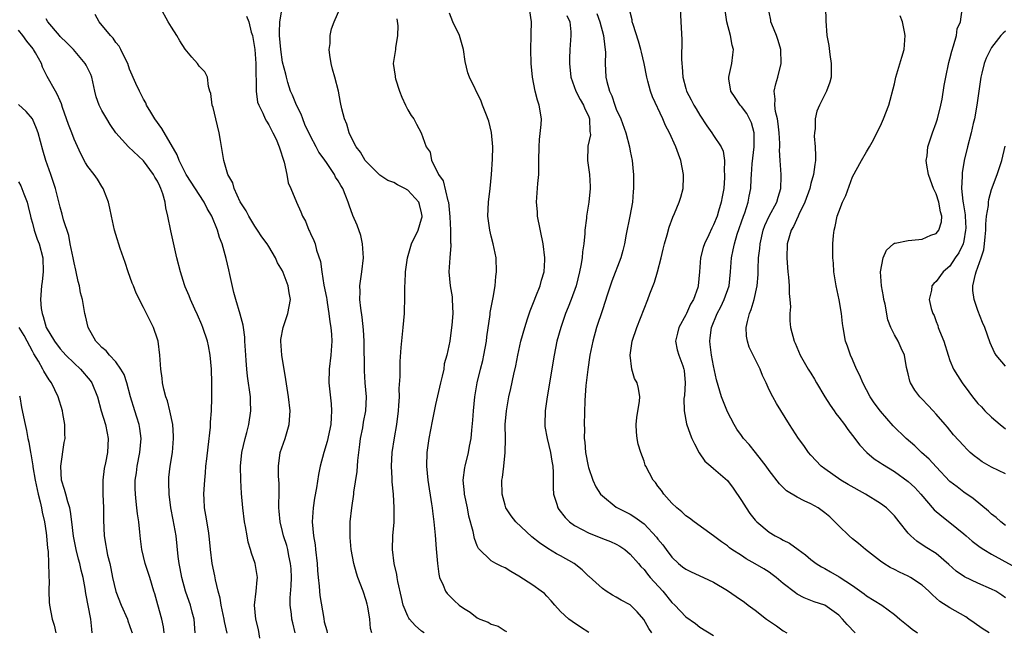
# Model space of a CAD drawing. Units: inches. Extents: x 2580000 to 2583000, y 1530000 to 1533000.
# Drawn here: x 2580533 to 2580675, y 1530299 to 1530387 of the extents above; entities that cross this region are included whole.
import ezdxf

# ---------------------------------------------------------------- set-up
doc = ezdxf.new("R2010")
doc.units = ezdxf.units.IN
doc.header["$MEASUREMENT"] = 0
doc.layers.add('LD25801530_2ft', color=82, linetype='Continuous')

msp = doc.modelspace()

# ---------------------------------------------------------------- linework, layer by layer
at = {"layer": 'LD25801530_2ft'}
for points, elevation in [([(2580591.38, 1530299), (2580591, 1530299.24), (2580590.08, 1530300.08), (2580589.25, 1530301), (2580589.15, 1530301.15), (2580589, 1530301.42), (2580588.35, 1530303), (2580588.09, 1530304.09), (2580587.59, 1530306.41), (2580587.49, 1530307), (2580587.44, 1530307.44), (2580587.06, 1530309), (2580586.82, 1530311), (2580586.88, 1530313), (2580587.04, 1530314.96), (2580587.07, 1530317), (2580586.96, 1530319), (2580586.78, 1530320.78), (2580586.77, 1530321.23), (2580586.65, 1530323), (2580586.74, 1530325), (2580587.08, 1530327.08), (2580587.43, 1530329), (2580587.67, 1530331), (2580587.73, 1530331.73), (2580587.8, 1530333), (2580587.79, 1530334.21), (2580587.92, 1530335.92), (2580587.89, 1530337), (2580587.93, 1530338.07), (2580588.08, 1530340.08), (2580588.36, 1530343), (2580588.52, 1530345), (2580588.52, 1530345.48), (2580588.57, 1530347), (2580588.59, 1530349), (2580588.62, 1530349.38), (2580588.7, 1530351), (2580588.98, 1530353.02), (2580589.55, 1530355), (2580590.5, 1530357), (2580591, 1530358.6), (2580591.08, 1530358.92), (2580591.09, 1530359), (2580591, 1530359.48), (2580590.69, 1530360.69), (2580590.58, 1530361), (2580589, 1530362.77), (2580588.56, 1530363), (2580587.51, 1530363.51), (2580587, 1530363.85), (2580586.15, 1530364.15), (2580585, 1530364.91), (2580583, 1530366.87), (2580582.9, 1530367), (2580582.21, 1530368.21), (2580581.57, 1530369), (2580581, 1530370.08), (2580580.56, 1530371), (2580580.24, 1530372.24), (2580579.89, 1530373), (2580579.53, 1530374.47), (2580579.35, 1530375.35), (2580579.04, 1530377), (2580578.51, 1530379), (2580578.18, 1530380.18), (2580578, 1530381), (2580577.8, 1530382.2), (2580577.72, 1530383), (2580577.85, 1530383.85), (2580577.82, 1530385), (2580578.02, 1530385.98), (2580578.4, 1530387), (2580580.16, 1530391)], 8192), ([(2580567.74, 1530298.26), (2580567.51, 1530299.51), (2580567.15, 1530301), (2580566.96, 1530303), (2580567.21, 1530305), (2580567.35, 1530306.65), (2580567.41, 1530307), (2580567.04, 1530309), (2580566.51, 1530310.51), (2580566.4, 1530311), (2580566.06, 1530312.06), (2580565.89, 1530313), (2580565.66, 1530314.34), (2580565.52, 1530315), (2580565.26, 1530317), (2580565.08, 1530319.08), (2580564.99, 1530320.99), (2580564.96, 1530323), (2580565.13, 1530325), (2580565.6, 1530327), (2580565.84, 1530327.84), (2580566.15, 1530329), (2580566.43, 1530331), (2580566.37, 1530332.37), (2580566.36, 1530333), (2580565.97, 1530335.97), (2580565.85, 1530337), (2580565.78, 1530338.22), (2580565.71, 1530339), (2580565.58, 1530341), (2580565.57, 1530341.57), (2580565.36, 1530343), (2580565.33, 1530343.33), (2580564.92, 1530344.92), (2580564.28, 1530347), (2580564, 1530348), (2580563.4, 1530350.6), (2580563.28, 1530351.28), (2580562.89, 1530352.89), (2580562.31, 1530355), (2580561.93, 1530355.93), (2580561.65, 1530357), (2580560.82, 1530359), (2580560.13, 1530360.13), (2580559.71, 1530361), (2580557.14, 1530365), (2580556.13, 1530367), (2580555.85, 1530367.85), (2580553.64, 1530371.64), (2580552.63, 1530373), (2580552.04, 1530373.96), (2580551.43, 1530375), (2580551.31, 1530375.31), (2580551, 1530375.87), (2580550.63, 1530376.63), (2580550.4, 1530377), (2580549.89, 1530378.11), (2580549, 1530380.16), (2580548.72, 1530381), (2580548.38, 1530381.62), (2580547.75, 1530383), (2580547.5, 1530383.5), (2580547, 1530384.03), (2580546.63, 1530384.63), (2580546.23, 1530385), (2580544.61, 1530387), (2580544.03, 1530388.03)], 8200), ([(2580572.8, 1530299), (2580572.45, 1530300.45), (2580572.34, 1530301), (2580572.28, 1530301.72), (2580572.1, 1530303), (2580572.08, 1530304.08), (2580572.22, 1530305.78), (2580572.26, 1530307), (2580572.21, 1530308.21), (2580572.16, 1530309), (2580571.89, 1530310.11), (2580571.73, 1530311), (2580571.59, 1530311.59), (2580571.14, 1530313), (2580571, 1530313.6), (2580570.64, 1530315), (2580570.52, 1530316.52), (2580570.47, 1530317), (2580570.45, 1530317.55), (2580570.5, 1530319), (2580570.5, 1530320.5), (2580570.42, 1530321.58), (2580570.39, 1530323), (2580570.66, 1530325), (2580571.35, 1530327), (2580571.96, 1530329), (2580572.07, 1530331), (2580571.83, 1530333), (2580571.48, 1530335.48), (2580570.88, 1530339), (2580570.75, 1530341), (2580570.77, 1530341.23), (2580571.07, 1530343), (2580571.77, 1530345), (2580572.13, 1530347), (2580571.95, 1530347.95), (2580571.8, 1530349), (2580571.1, 1530350.9), (2580571, 1530351.14), (2580570.27, 1530352.27), (2580570, 1530353), (2580569, 1530354.62), (2580568.79, 1530355), (2580568.03, 1530356.03), (2580567.41, 1530357), (2580567, 1530357.58), (2580566.12, 1530359), (2580565.76, 1530359.76), (2580565, 1530360.92), (2580564.91, 1530361.09), (2580564.02, 1530363), (2580563.83, 1530363.83), (2580563.13, 1530365), (2580562.56, 1530367), (2580562.09, 1530369.91), (2580561.88, 1530371), (2580561.39, 1530373), (2580561, 1530374.64), (2580560.88, 1530375), (2580560.67, 1530376.67), (2580560.54, 1530377), (2580560.33, 1530377.67), (2580560.21, 1530379), (2580559.8, 1530379.8), (2580559, 1530380.62), (2580558.76, 1530381), (2580557.92, 1530381.92), (2580557, 1530383.04), (2580556.23, 1530384.23), (2580555.78, 1530385), (2580555, 1530386.22), (2580554.54, 1530387), (2580553.44, 1530389)], 8198), ([(2580583.84, 1530299), (2580583.65, 1530299.65), (2580583.54, 1530301), (2580583.24, 1530302.76), (2580583.15, 1530303.15), (2580583, 1530303.66), (2580582.57, 1530305), (2580581.84, 1530307), (2580581.63, 1530307.63), (2580581.24, 1530309), (2580580.87, 1530311), (2580580.74, 1530312.74), (2580580.71, 1530313), (2580580.7, 1530313.3), (2580580.73, 1530315), (2580580.95, 1530317), (2580581.25, 1530319), (2580581.27, 1530319.27), (2580581.75, 1530322.25), (2580581.83, 1530323.83), (2580582.11, 1530326.11), (2580582.23, 1530327), (2580582.53, 1530328.53), (2580582.66, 1530329.34), (2580582.97, 1530331), (2580583.05, 1530333), (2580582.89, 1530335), (2580582.76, 1530336.76), (2580582.74, 1530341), (2580582.63, 1530342.63), (2580582.45, 1530344.45), (2580582.25, 1530345.75), (2580582.13, 1530347), (2580582.15, 1530348.15), (2580582.11, 1530349), (2580582.39, 1530351), (2580582.62, 1530353), (2580582.51, 1530355), (2580582.24, 1530356.24), (2580581.73, 1530357.73), (2580581.1, 1530359.1), (2580580.57, 1530360.57), (2580580.45, 1530361), (2580580.11, 1530361.89), (2580579.65, 1530363), (2580579.4, 1530363.4), (2580579, 1530364.11), (2580578.63, 1530364.63), (2580578.45, 1530365), (2580577.39, 1530366.61), (2580577, 1530367.19), (2580576.22, 1530368.22), (2580575.82, 1530369), (2580575, 1530370.52), (2580574.22, 1530372.22), (2580573.9, 1530373), (2580573.67, 1530373.67), (2580572.99, 1530375), (2580572.43, 1530376.43), (2580572.16, 1530377), (2580571.76, 1530378.24), (2580571.55, 1530379), (2580571.45, 1530379.45), (2580571, 1530381.2), (2580570.73, 1530383), (2580570.57, 1530385), (2580570.55, 1530385.45), (2580570.62, 1530387), (2580570.95, 1530388.95)], 8194), ([(2580615.07, 1530299.07), (2580613.84, 1530299.84), (2580612.64, 1530300.64), (2580612.17, 1530301), (2580611, 1530302.11), (2580610.16, 1530303), (2580609.64, 1530303.64), (2580609, 1530304.28), (2580608.66, 1530304.66), (2580608.21, 1530305), (2580607, 1530305.87), (2580605, 1530307.2), (2580603.85, 1530307.85), (2580603, 1530308.38), (2580602.56, 1530308.56), (2580601.66, 1530309), (2580601, 1530309.4), (2580599.16, 1530311.16), (2580599, 1530311.54), (2580598.59, 1530312.59), (2580598.41, 1530313.59), (2580597.81, 1530315.81), (2580597.59, 1530317), (2580597.19, 1530319), (2580597.18, 1530319.18), (2580596.99, 1530321.01), (2580597.2, 1530322.8), (2580597.25, 1530323), (2580597.76, 1530325), (2580597.9, 1530325.9), (2580598.11, 1530327), (2580598.2, 1530328.2), (2580598.36, 1530329.64), (2580598.44, 1530331), (2580598.64, 1530333), (2580598.97, 1530335), (2580599.46, 1530337), (2580599.79, 1530338.21), (2580599.96, 1530339), (2580600.31, 1530341), (2580600.37, 1530341.63), (2580600.85, 1530344.85), (2580600.87, 1530345.13), (2580601.18, 1530346.82), (2580601.31, 1530347.31), (2580601.58, 1530349), (2580601.68, 1530350.32), (2580601.78, 1530351), (2580601.71, 1530353), (2580601.31, 1530355), (2580601, 1530356.12), (2580600.79, 1530357), (2580600.53, 1530359), (2580600.63, 1530361), (2580600.88, 1530363), (2580601.05, 1530365), (2580601.19, 1530367.19), (2580601.25, 1530369), (2580601.07, 1530371.07), (2580600.69, 1530372.69), (2580600.23, 1530373.77), (2580599.78, 1530375), (2580599.56, 1530375.56), (2580597.9, 1530379), (2580597.65, 1530379.65), (2580597.27, 1530381.27), (2580597.02, 1530383), (2580596.47, 1530385), (2580595.51, 1530387), (2580595, 1530388.23)], 8188), ([(2580624.12, 1530299), (2580623.66, 1530299.66), (2580622.95, 1530300.95), (2580622.02, 1530302.02), (2580621.07, 1530303), (2580621, 1530303.06), (2580619.72, 1530303.72), (2580619, 1530304.16), (2580618.46, 1530304.46), (2580617.55, 1530305), (2580617, 1530305.38), (2580615.11, 1530307.11), (2580615, 1530307.2), (2580614.11, 1530308.11), (2580612.93, 1530309), (2580611, 1530310.11), (2580610.41, 1530310.41), (2580609.15, 1530311.15), (2580607.96, 1530311.96), (2580606.86, 1530312.86), (2580604.57, 1530315), (2580603.88, 1530315.88), (2580603.12, 1530317), (2580603, 1530317.38), (2580602.58, 1530319), (2580602.56, 1530321), (2580602.63, 1530321.37), (2580602.82, 1530323), (2580603.03, 1530325), (2580603.06, 1530326.94), (2580603.04, 1530329), (2580603.2, 1530331), (2580603.56, 1530333), (2580603.82, 1530334.18), (2580604.26, 1530336.26), (2580604.53, 1530337.47), (2580604.84, 1530339), (2580605.29, 1530341), (2580605.83, 1530343), (2580606.24, 1530344.24), (2580606.6, 1530345.4), (2580607, 1530346.36), (2580607.17, 1530346.83), (2580607.44, 1530347.44), (2580608.05, 1530349), (2580608.23, 1530349.77), (2580608.61, 1530351), (2580608.71, 1530352.71), (2580608.72, 1530353), (2580608.49, 1530355), (2580607.68, 1530359), (2580607.65, 1530359.65), (2580607.53, 1530361), (2580607.71, 1530363.71), (2580607.84, 1530365), (2580607.88, 1530366.12), (2580607.87, 1530367), (2580607.89, 1530369), (2580607.95, 1530370.05), (2580608.21, 1530372.21), (2580608.24, 1530373), (2580607.93, 1530375), (2580607.69, 1530375.69), (2580607.35, 1530377), (2580606.97, 1530379), (2580606.78, 1530381), (2580606.72, 1530383), (2580606.74, 1530385), (2580606.77, 1530385.23), (2580606.8, 1530387), (2580606.58, 1530388.58)], 8186), ([(2580616.2, 1530388.2), (2580616.62, 1530387), (2580617.17, 1530385), (2580617.33, 1530383.33), (2580617.4, 1530383), (2580617.44, 1530382.56), (2580617.38, 1530381), (2580617.48, 1530379), (2580617.62, 1530378.38), (2580618.01, 1530377), (2580618.34, 1530376.34), (2580618.78, 1530375), (2580619, 1530374.43), (2580619.65, 1530373), (2580620.37, 1530371), (2580620.89, 1530369), (2580621, 1530368.36), (2580621.27, 1530367), (2580621.43, 1530365.43), (2580621.5, 1530365), (2580621.5, 1530363), (2580621.44, 1530362.56), (2580621.31, 1530361), (2580620.97, 1530359), (2580620.43, 1530356.43), (2580620.17, 1530355), (2580619.95, 1530354.05), (2580619.66, 1530353), (2580618.37, 1530349.63), (2580617.76, 1530347.76), (2580617, 1530345.51), (2580616.17, 1530343), (2580615.62, 1530341), (2580615.22, 1530339), (2580614.91, 1530336.91), (2580614.64, 1530334.64), (2580614.48, 1530332.48), (2580614.38, 1530329), (2580614.41, 1530328.41), (2580614.37, 1530327), (2580614.46, 1530326.46), (2580614.57, 1530325), (2580614.95, 1530323), (2580615, 1530322.8), (2580615.61, 1530321), (2580616.04, 1530320.04), (2580616.74, 1530319), (2580617, 1530318.72), (2580619, 1530317.13), (2580619.2, 1530317), (2580621, 1530316.1), (2580621.68, 1530315.68), (2580623, 1530314.71), (2580624.79, 1530312.79), (2580625, 1530312.5), (2580625.68, 1530311.68), (2580626.17, 1530311), (2580627, 1530309.89), (2580627.96, 1530309), (2580628.53, 1530308.53), (2580629, 1530308.17), (2580629.78, 1530307.78), (2580631.54, 1530307), (2580633, 1530306.32), (2580635, 1530305.12), (2580636.26, 1530304.26), (2580637.43, 1530303.43), (2580637.98, 1530303), (2580639, 1530302.28), (2580640.62, 1530301), (2580642.03, 1530300.03), (2580643, 1530299.32), (2580643.53, 1530299)], 8182), ([(2580653.35, 1530299), (2580652.21, 1530300.21), (2580651.54, 1530301), (2580651, 1530301.57), (2580649, 1530303), (2580647.49, 1530303.49), (2580647, 1530303.69), (2580646.05, 1530304.05), (2580645, 1530304.6), (2580644.76, 1530304.76), (2580643, 1530306.13), (2580641.98, 1530307), (2580641.43, 1530307.43), (2580641, 1530307.73), (2580640.22, 1530308.22), (2580639, 1530308.94), (2580637.67, 1530309.67), (2580637, 1530310.13), (2580635.64, 1530311), (2580635.27, 1530311.27), (2580635, 1530311.52), (2580634.12, 1530312.12), (2580633, 1530312.98), (2580630.19, 1530315), (2580629.52, 1530315.52), (2580629, 1530315.84), (2580628.43, 1530316.43), (2580627.72, 1530317), (2580627, 1530317.71), (2580625.83, 1530319), (2580625.5, 1530319.5), (2580625, 1530320.13), (2580624.64, 1530320.64), (2580624.31, 1530321), (2580623.25, 1530323), (2580623.17, 1530323.17), (2580623, 1530323.72), (2580622.51, 1530325), (2580622.16, 1530326.16), (2580622, 1530327), (2580621.91, 1530327.91), (2580621.87, 1530329), (2580621.97, 1530330.03), (2580622.35, 1530332.35), (2580622.39, 1530333), (2580622.18, 1530334.18), (2580622, 1530335), (2580621.64, 1530335.64), (2580621.23, 1530337), (2580620.99, 1530339), (2580621.3, 1530341), (2580621.96, 1530343), (2580623.53, 1530347), (2580623.81, 1530347.81), (2580624.49, 1530349.51), (2580624.93, 1530351), (2580625.47, 1530353), (2580625.75, 1530354.25), (2580625.94, 1530355), (2580626.34, 1530356.34), (2580626.59, 1530357.41), (2580627.14, 1530358.86), (2580627.38, 1530359.38), (2580628.04, 1530361), (2580628.27, 1530361.73), (2580628.6, 1530363), (2580628.67, 1530364.67), (2580628.69, 1530365), (2580628.3, 1530367), (2580627.94, 1530367.94), (2580627.57, 1530369), (2580626.67, 1530371), (2580626.06, 1530372.06), (2580625.69, 1530373), (2580624.19, 1530376.19), (2580623.92, 1530377), (2580623.56, 1530378.44), (2580623.4, 1530379), (2580623.01, 1530381), (2580622.61, 1530382.61), (2580622.53, 1530383), (2580622.2, 1530384.2), (2580621.41, 1530386.59), (2580621.3, 1530387), (2580621.27, 1530387.27), (2580621, 1530388.39)], 8180), ([(2580628.18, 1530389), (2580628.3, 1530387), (2580628.44, 1530384.44), (2580628.4, 1530381.6), (2580628.43, 1530381), (2580628.49, 1530380.49), (2580628.59, 1530379), (2580629, 1530377.39), (2580629.11, 1530377), (2580629.77, 1530375.77), (2580630.14, 1530375), (2580630.47, 1530374.47), (2580631, 1530373.54), (2580632.03, 1530372.03), (2580632.76, 1530371), (2580633, 1530370.62), (2580634.09, 1530369), (2580634.38, 1530368.38), (2580634.56, 1530367), (2580634.53, 1530365.47), (2580634.59, 1530365), (2580634.58, 1530364.58), (2580634.45, 1530363), (2580634.21, 1530361.79), (2580634.1, 1530361), (2580633.72, 1530359.72), (2580633.49, 1530359), (2580633, 1530357.76), (2580632.74, 1530357.26), (2580632.3, 1530356.3), (2580631.68, 1530355), (2580631.52, 1530354.48), (2580631.12, 1530353), (2580630.98, 1530351), (2580630.8, 1530349), (2580630.72, 1530348.72), (2580630.1, 1530347), (2580629.68, 1530346.32), (2580629.1, 1530345), (2580629, 1530344.79), (2580628.01, 1530343), (2580627.82, 1530342.18), (2580627.52, 1530341), (2580627.77, 1530339.77), (2580627.98, 1530339), (2580628.56, 1530337.44), (2580628.74, 1530337), (2580628.78, 1530336.78), (2580628.91, 1530335), (2580628.8, 1530333.2), (2580628.74, 1530332.74), (2580628.79, 1530331), (2580629.1, 1530329.1), (2580629.62, 1530327.62), (2580629.89, 1530327), (2580630.25, 1530326.25), (2580630.93, 1530324.93), (2580631.75, 1530323.75), (2580632.6, 1530323), (2580633, 1530322.68), (2580635, 1530320.96), (2580635.83, 1530319.83), (2580637, 1530318.07), (2580637.69, 1530317), (2580638.22, 1530316.22), (2580639, 1530315.26), (2580639.24, 1530315), (2580641, 1530313.53), (2580641.86, 1530313), (2580642.61, 1530312.61), (2580643, 1530312.36), (2580643.92, 1530311.92), (2580645.15, 1530311), (2580646.23, 1530310.23), (2580647, 1530309.57), (2580647.75, 1530309), (2580648.52, 1530308.52), (2580649, 1530308.27), (2580649.81, 1530307.81), (2580651.07, 1530307.07), (2580653, 1530305.82), (2580654.65, 1530304.65), (2580655, 1530304.35), (2580657.18, 1530303), (2580659, 1530301.67), (2580659.79, 1530301), (2580661, 1530300.02), (2580661.55, 1530299.55), (2580662.35, 1530299)], 8178), ([(2580672.64, 1530299), (2580671.63, 1530299.63), (2580670.48, 1530300.48), (2580669.72, 1530301), (2580669.3, 1530301.3), (2580667, 1530302.6), (2580665.53, 1530303.53), (2580664.47, 1530304.47), (2580663.96, 1530305), (2580663, 1530305.87), (2580661.32, 1530307), (2580661, 1530307.18), (2580659.73, 1530307.73), (2580659, 1530308.13), (2580658.42, 1530308.42), (2580657.47, 1530309), (2580657, 1530309.35), (2580654.84, 1530311), (2580653.86, 1530311.86), (2580653, 1530312.54), (2580652.48, 1530313), (2580651, 1530314.44), (2580650.45, 1530315), (2580649.7, 1530315.7), (2580649, 1530316.29), (2580648.6, 1530316.6), (2580648.03, 1530317), (2580647, 1530317.59), (2580646.01, 1530318.01), (2580645, 1530318.57), (2580643.47, 1530319.47), (2580642.46, 1530320.46), (2580641, 1530322.39), (2580640.58, 1530323), (2580639.9, 1530323.9), (2580639.05, 1530325), (2580638.11, 1530326.11), (2580637.32, 1530327), (2580637, 1530327.42), (2580636.34, 1530328.34), (2580635.94, 1530329), (2580635, 1530330.83), (2580634.14, 1530333), (2580633.42, 1530335.42), (2580633, 1530337.46), (2580632.72, 1530339), (2580632.53, 1530340.53), (2580632.45, 1530341), (2580632.53, 1530341.47), (2580632.71, 1530343), (2580633.53, 1530345), (2580634.05, 1530345.95), (2580634.54, 1530347), (2580635.23, 1530349), (2580635.43, 1530351), (2580635.57, 1530353), (2580635.83, 1530354.17), (2580635.99, 1530355), (2580636.41, 1530356.41), (2580637.29, 1530359), (2580637.47, 1530359.47), (2580637.96, 1530361), (2580638.12, 1530361.88), (2580638.35, 1530363), (2580638.4, 1530364.4), (2580638.46, 1530365), (2580638.55, 1530366.55), (2580638.84, 1530369), (2580638.82, 1530369.18), (2580638.85, 1530371), (2580638.43, 1530372.43), (2580638.17, 1530373), (2580637.77, 1530373.77), (2580637, 1530374.79), (2580636.8, 1530375), (2580636.09, 1530376.09), (2580635.5, 1530377), (2580635.2, 1530378.8), (2580635.19, 1530379), (2580635.26, 1530379.26), (2580635.62, 1530381), (2580635.78, 1530382.22), (2580635.86, 1530383), (2580635.65, 1530383.65), (2580635.44, 1530385), (2580634.9, 1530387), (2580634.65, 1530388.65)], 8176), ([(2580675, 1530304.07), (2580674.46, 1530304.46), (2580673.61, 1530305), (2580673, 1530305.32), (2580671, 1530306.19), (2580669.07, 1530307.07), (2580667.9, 1530307.9), (2580666.84, 1530308.84), (2580665, 1530310.44), (2580663.42, 1530311.42), (2580662.23, 1530312.23), (2580661.37, 1530313), (2580661, 1530313.39), (2580659.71, 1530315), (2580659, 1530315.86), (2580658.43, 1530316.43), (2580657.85, 1530317), (2580657, 1530317.64), (2580654.87, 1530319), (2580652.37, 1530320.37), (2580651.28, 1530321), (2580649, 1530322.61), (2580648.49, 1530323), (2580647, 1530324.6), (2580646.65, 1530325), (2580645.97, 1530325.97), (2580645.19, 1530327), (2580644.36, 1530328.36), (2580643.91, 1530329), (2580642.04, 1530332.04), (2580641.51, 1530333), (2580641, 1530333.99), (2580640.55, 1530335), (2580640.05, 1530336.05), (2580639.7, 1530337), (2580638.69, 1530339), (2580638.14, 1530340.14), (2580637.86, 1530341), (2580637.75, 1530341.75), (2580637.69, 1530343), (2580637.86, 1530343.86), (2580638.17, 1530345), (2580638.42, 1530345.58), (2580638.83, 1530347), (2580639.26, 1530349), (2580639.39, 1530350.61), (2580639.4, 1530351.4), (2580639.48, 1530353), (2580639.65, 1530354.35), (2580639.68, 1530355), (2580640.12, 1530357), (2580640.36, 1530357.64), (2580640.98, 1530359), (2580642.08, 1530361), (2580642.27, 1530361.73), (2580642.69, 1530363), (2580642.72, 1530364.72), (2580642.71, 1530365), (2580642.57, 1530367), (2580642.5, 1530368.5), (2580642.53, 1530369), (2580642.53, 1530369.47), (2580642.45, 1530371), (2580642.3, 1530372.3), (2580642.18, 1530373), (2580641.9, 1530374.1), (2580641.8, 1530375), (2580641.85, 1530375.85), (2580641.72, 1530377), (2580641.95, 1530378.05), (2580642.23, 1530379), (2580642.74, 1530381), (2580642.67, 1530383), (2580642.29, 1530384.29), (2580642.04, 1530385), (2580641.37, 1530386.63), (2580641.25, 1530387), (2580641.24, 1530387.24), (2580641, 1530388.39)], 8174), ([(2580649.12, 1530389.12), (2580649.13, 1530387.13), (2580649.31, 1530385), (2580649.58, 1530383.58), (2580649.74, 1530382.26), (2580649.93, 1530381), (2580649.89, 1530379.89), (2580649.89, 1530379), (2580649.7, 1530378.3), (2580649.26, 1530377), (2580648.25, 1530375), (2580647.87, 1530374.13), (2580647.63, 1530373), (2580647.61, 1530371.61), (2580647.51, 1530371), (2580647.49, 1530370.51), (2580647.62, 1530369), (2580647.67, 1530367.67), (2580647.64, 1530367), (2580647.55, 1530366.45), (2580647.39, 1530365), (2580647, 1530363.7), (2580646.82, 1530363), (2580646.11, 1530361), (2580645.27, 1530359.27), (2580645.16, 1530359), (2580644.47, 1530357.53), (2580644.16, 1530357), (2580643.6, 1530355), (2580643.52, 1530353), (2580643.62, 1530351.62), (2580643.68, 1530351), (2580643.79, 1530350.21), (2580643.88, 1530349), (2580643.87, 1530347.87), (2580643.98, 1530347), (2580644.05, 1530345.95), (2580643.97, 1530345), (2580643.96, 1530343.96), (2580644.06, 1530343), (2580644.57, 1530341), (2580644.71, 1530340.71), (2580645.47, 1530339), (2580646.61, 1530337), (2580647, 1530336.4), (2580647.53, 1530335.53), (2580647.82, 1530335), (2580649.02, 1530333), (2580649.78, 1530331.78), (2580650.33, 1530331), (2580650.59, 1530330.59), (2580651, 1530330.08), (2580651.81, 1530329), (2580652.29, 1530328.29), (2580653, 1530327.42), (2580654.03, 1530326.03), (2580655.04, 1530325), (2580656.09, 1530324.09), (2580657, 1530323.49), (2580657.28, 1530323.28), (2580659, 1530322.24), (2580661, 1530320.83), (2580661.93, 1530319.93), (2580662.81, 1530319), (2580664.75, 1530316.75), (2580665.81, 1530315.81), (2580667, 1530314.88), (2580669, 1530313.27), (2580669.33, 1530313), (2580670.21, 1530312.21), (2580671.33, 1530311.33), (2580671.86, 1530311), (2580673, 1530310.33), (2580674.46, 1530309.54), (2580677, 1530308.14)], 8172), ([(2580675, 1530321.89), (2580673, 1530322.86), (2580671.65, 1530323.65), (2580671, 1530324.1), (2580670.5, 1530324.5), (2580669.92, 1530325), (2580669.44, 1530325.44), (2580669, 1530325.92), (2580667.53, 1530327.53), (2580666.63, 1530328.63), (2580666.29, 1530329), (2580665, 1530330.52), (2580664.57, 1530331), (2580663.81, 1530331.81), (2580663, 1530332.64), (2580662.66, 1530333), (2580661.95, 1530333.95), (2580661.32, 1530335), (2580661.24, 1530335.24), (2580661, 1530336.32), (2580660.77, 1530337.23), (2580660.45, 1530339), (2580660, 1530340), (2580659.53, 1530341), (2580659, 1530341.9), (2580658.5, 1530343), (2580658.08, 1530344.08), (2580657.66, 1530346.34), (2580657.51, 1530347), (2580657.46, 1530347.46), (2580657.17, 1530349), (2580657.02, 1530351), (2580657.4, 1530353), (2580657.87, 1530354.13), (2580658.86, 1530355), (2580659, 1530355.11), (2580659.1, 1530355.1), (2580661, 1530355.51), (2580661.52, 1530355.53), (2580663, 1530355.7), (2580664.26, 1530356.26), (2580665, 1530356.53), (2580665.38, 1530357), (2580665.8, 1530358.2), (2580665.82, 1530359), (2580665.63, 1530359.63), (2580665.42, 1530361), (2580665, 1530362.23), (2580664.64, 1530363), (2580664.21, 1530364.21), (2580663.89, 1530365), (2580663.67, 1530366.33), (2580663.6, 1530367), (2580663.7, 1530367.7), (2580663.84, 1530369), (2580664.47, 1530371), (2580665, 1530372.43), (2580665.19, 1530373), (2580665.71, 1530375), (2580665.87, 1530375.87), (2580666.19, 1530377.81), (2580666.41, 1530379), (2580666.86, 1530381.14), (2580667, 1530381.66), (2580667.25, 1530382.75), (2580667.53, 1530383.53), (2580667.92, 1530385), (2580668.03, 1530385.97), (2580668.51, 1530387), (2580668.77, 1530388.77)], 8168), ([(2580563.05, 1530298.95), (2580562.65, 1530300.65), (2580562.61, 1530301), (2580562.14, 1530303), (2580562, 1530304), (2580561.73, 1530305), (2580561.33, 1530306.67), (2580561.24, 1530307.24), (2580560.86, 1530309), (2580560.64, 1530311), (2580560.45, 1530313), (2580560.32, 1530313.68), (2580559.96, 1530315.96), (2580559.77, 1530317), (2580559.73, 1530318.27), (2580559.69, 1530319), (2580559.71, 1530319.71), (2580559.8, 1530321), (2580559.93, 1530322.07), (2580559.98, 1530323), (2580560.08, 1530324.08), (2580560.27, 1530325.73), (2580560.61, 1530328.61), (2580560.63, 1530329), (2580560.63, 1530329.37), (2580560.77, 1530331), (2580560.83, 1530332.83), (2580560.82, 1530335), (2580560.76, 1530337), (2580560.58, 1530339), (2580560.33, 1530340.33), (2580560.18, 1530341), (2580559.53, 1530343), (2580559.38, 1530343.38), (2580558.78, 1530344.78), (2580558.38, 1530345.62), (2580557.77, 1530347), (2580557.56, 1530347.56), (2580557, 1530348.82), (2580556.9, 1530349.1), (2580556.31, 1530351), (2580555.8, 1530353), (2580554.9, 1530356.9), (2580554.5, 1530359), (2580554.19, 1530360.19), (2580554.12, 1530361), (2580553.79, 1530362.21), (2580553.5, 1530363), (2580553.32, 1530363.32), (2580553, 1530364.03), (2580552.63, 1530364.63), (2580552.45, 1530365), (2580551, 1530366.99), (2580548.82, 1530369), (2580547.01, 1530371), (2580546.2, 1530372.2), (2580545.7, 1530373), (2580545, 1530374.24), (2580544.61, 1530375), (2580544.2, 1530376.2), (2580544, 1530377), (2580543.56, 1530379), (2580543.41, 1530379.41), (2580542.76, 1530380.76), (2580542.62, 1530381), (2580540.92, 1530383), (2580539.97, 1530383.97), (2580539, 1530384.88), (2580538.89, 1530385), (2580537.25, 1530387), (2580537, 1530387.42)], 8202), ([(2580565.82, 1530387.82), (2580566.12, 1530387), (2580566.48, 1530385.52), (2580566.65, 1530385), (2580566.73, 1530384.73), (2580566.99, 1530382.99), (2580567.15, 1530381), (2580567.17, 1530379.17), (2580567.22, 1530378.78), (2580567.21, 1530377), (2580567.4, 1530375.4), (2580567.57, 1530375), (2580568.17, 1530373.83), (2580568.5, 1530373), (2580568.67, 1530372.67), (2580569, 1530372.18), (2580569.61, 1530371), (2580570.07, 1530370.07), (2580570.49, 1530369), (2580571.21, 1530366.79), (2580571.61, 1530365), (2580571.79, 1530363.79), (2580572.17, 1530363), (2580573, 1530361), (2580573.63, 1530359.63), (2580573.88, 1530359), (2580574.29, 1530358.29), (2580574.79, 1530357), (2580574.87, 1530356.87), (2580575, 1530356.53), (2580575.5, 1530355.5), (2580575.68, 1530355), (2580575.9, 1530354.1), (2580576.47, 1530352.47), (2580576.64, 1530351), (2580576.95, 1530349.05), (2580577.3, 1530347.3), (2580577.34, 1530347), (2580577.42, 1530346.58), (2580577.67, 1530345), (2580577.79, 1530343.79), (2580577.94, 1530343), (2580578.03, 1530341.97), (2580578.07, 1530341), (2580577.96, 1530339), (2580577.72, 1530337), (2580577.67, 1530335), (2580577.98, 1530331.98), (2580578.05, 1530331), (2580577.97, 1530330.03), (2580577.92, 1530329), (2580577.42, 1530326.58), (2580576.94, 1530325), (2580576.41, 1530323), (2580576.17, 1530321.83), (2580575.89, 1530319.89), (2580575.6, 1530318.4), (2580575.38, 1530317), (2580575.25, 1530315), (2580575.44, 1530313), (2580575.67, 1530311.67), (2580575.75, 1530311), (2580575.95, 1530309), (2580576, 1530308), (2580576.1, 1530307), (2580576.28, 1530305.72), (2580576.32, 1530305), (2580576.38, 1530304.38), (2580576.91, 1530301.09), (2580577, 1530300.62), (2580577.34, 1530299.34), (2580577.39, 1530299)], 8196), ([(2580587.43, 1530387.43), (2580587.57, 1530386.43), (2580587.54, 1530385), (2580587.22, 1530383.22), (2580587.22, 1530383), (2580586.89, 1530381), (2580587.17, 1530379.17), (2580587.17, 1530379), (2580587.22, 1530378.78), (2580587.8, 1530377), (2580588.15, 1530376.15), (2580588.66, 1530375), (2580589, 1530374.32), (2580589.49, 1530373.49), (2580589.9, 1530373), (2580590.26, 1530372.26), (2580590.95, 1530371), (2580591.67, 1530369), (2580592.21, 1530368.21), (2580592.41, 1530367), (2580593, 1530365.91), (2580593.41, 1530365), (2580594.1, 1530364.1), (2580594.77, 1530361.23), (2580594.86, 1530361), (2580595.08, 1530358.92), (2580595.17, 1530357), (2580595.16, 1530355.16), (2580595.19, 1530355), (2580595.2, 1530354.8), (2580595.05, 1530353), (2580594.91, 1530351), (2580595.09, 1530349), (2580595.37, 1530347.37), (2580595.4, 1530347), (2580595.48, 1530345), (2580595.33, 1530343.33), (2580595.32, 1530343), (2580595.04, 1530341), (2580594.63, 1530339), (2580594.26, 1530337.74), (2580594.17, 1530337), (2580593.95, 1530335.95), (2580593.71, 1530335), (2580593.59, 1530334.41), (2580593, 1530331.89), (2580592.5, 1530329.5), (2580592.05, 1530327), (2580591.77, 1530325), (2580591.72, 1530323), (2580591.89, 1530321), (2580592.42, 1530317.58), (2580592.5, 1530317), (2580592.54, 1530316.54), (2580592.75, 1530315), (2580592.94, 1530313.06), (2580593.09, 1530311.09), (2580593.27, 1530309), (2580593.46, 1530307.46), (2580593.58, 1530307), (2580594.11, 1530305.89), (2580594.44, 1530305), (2580594.66, 1530304.66), (2580595, 1530304.35), (2580595.67, 1530303.67), (2580596.39, 1530303), (2580597, 1530302.55), (2580598, 1530302), (2580599, 1530301.18), (2580599.35, 1530301), (2580600.56, 1530300.56), (2580601, 1530300.28), (2580602, 1530300), (2580603, 1530299.31), (2580603.2, 1530299.2)], 8190), ([(2580611.89, 1530387.89), (2580612.31, 1530387), (2580612.45, 1530385.55), (2580612.48, 1530385), (2580612.34, 1530383), (2580612.27, 1530381.73), (2580612.26, 1530381), (2580612.45, 1530379), (2580613.17, 1530377), (2580613.81, 1530375.81), (2580614.3, 1530375), (2580614.48, 1530374.48), (2580615, 1530373.44), (2580615.17, 1530373), (2580615.21, 1530371.21), (2580615.26, 1530371), (2580615.28, 1530370.72), (2580614.92, 1530369.08), (2580614.9, 1530369), (2580614.86, 1530367), (2580615.17, 1530365), (2580615.26, 1530363.26), (2580615.26, 1530363), (2580615.04, 1530361), (2580614.7, 1530359), (2580614.7, 1530358.7), (2580614.48, 1530357), (2580614.49, 1530356.49), (2580614.32, 1530355), (2580614.12, 1530353.88), (2580614.08, 1530353), (2580613.92, 1530351.92), (2580613.73, 1530351), (2580613.22, 1530349), (2580612.49, 1530347), (2580612.08, 1530345.92), (2580611.7, 1530345), (2580611.02, 1530343), (2580610.47, 1530341), (2580610.05, 1530339), (2580609.04, 1530333), (2580608.75, 1530331), (2580608.7, 1530329), (2580608.74, 1530328.74), (2580609.05, 1530327), (2580609.55, 1530325), (2580609.72, 1530323.72), (2580609.86, 1530323), (2580609.92, 1530322.08), (2580609.9, 1530321), (2580609.9, 1530319.9), (2580609.98, 1530319), (2580610.44, 1530317.56), (2580610.6, 1530317), (2580610.76, 1530316.76), (2580611.63, 1530315.63), (2580612.25, 1530315), (2580613, 1530314.46), (2580614.1, 1530313.9), (2580615, 1530313.4), (2580617, 1530312.62), (2580618.15, 1530312.15), (2580619, 1530311.78), (2580619.5, 1530311.5), (2580620.24, 1530311), (2580621, 1530310.36), (2580622.19, 1530309), (2580622.55, 1530308.55), (2580623, 1530308.12), (2580623.48, 1530307.48), (2580623.87, 1530307), (2580625.72, 1530305), (2580627, 1530303.4), (2580627.44, 1530303), (2580629, 1530301.33), (2580630.38, 1530300.38), (2580631, 1530299.85), (2580633, 1530298.64)], 8184), ([(2580675, 1530314.47), (2580674.3, 1530315), (2580673.63, 1530315.63), (2580673, 1530316.12), (2580672.54, 1530316.54), (2580670.34, 1530318.34), (2580669, 1530319.29), (2580668.02, 1530320.02), (2580667, 1530320.83), (2580665, 1530322.9), (2580664, 1530324), (2580662.91, 1530325), (2580661.93, 1530325.93), (2580660.7, 1530327), (2580658.84, 1530328.84), (2580657, 1530330.91), (2580656.12, 1530332.12), (2580655.53, 1530333), (2580654.48, 1530335), (2580654.05, 1530336.05), (2580653.58, 1530337), (2580653, 1530338.35), (2580652.69, 1530339), (2580652.27, 1530340.27), (2580651.97, 1530341), (2580651.62, 1530343), (2580651.54, 1530343.54), (2580651.4, 1530345), (2580651.06, 1530346.94), (2580650.61, 1530349), (2580650.41, 1530350.41), (2580650.29, 1530351), (2580650.23, 1530352.23), (2580650.13, 1530353), (2580650.14, 1530355), (2580650.23, 1530356.23), (2580650.34, 1530357), (2580650.5, 1530357.5), (2580650.78, 1530359), (2580651, 1530359.63), (2580651.54, 1530361), (2580652.03, 1530361.97), (2580653, 1530364.65), (2580654.28, 1530367), (2580655, 1530368.28), (2580655.41, 1530369), (2580656.02, 1530369.98), (2580656.48, 1530371), (2580657, 1530371.99), (2580657.46, 1530373), (2580658.22, 1530375), (2580659, 1530378.04), (2580659.22, 1530379), (2580660.1, 1530381.9), (2580660.41, 1530383), (2580660.56, 1530385), (2580660.44, 1530385.56), (2580660.17, 1530387), (2580659.85, 1530387.85)], 8170), ([(2580558.4, 1530299), (2580558.27, 1530301), (2580558.01, 1530302.01), (2580557.73, 1530303), (2580557.55, 1530303.55), (2580557.04, 1530305), (2580556.5, 1530307), (2580556.27, 1530308.27), (2580556.12, 1530309), (2580555.98, 1530310.02), (2580555.69, 1530313), (2580555.28, 1530315.28), (2580554.92, 1530317), (2580554.66, 1530319), (2580554.65, 1530320.65), (2580554.62, 1530321), (2580554.64, 1530321.36), (2580554.82, 1530323), (2580555.14, 1530325), (2580555.32, 1530327), (2580555.32, 1530327.32), (2580555.2, 1530329), (2580554.77, 1530331), (2580554.42, 1530332.42), (2580554.21, 1530333), (2580553.91, 1530334.09), (2580553.72, 1530335), (2580553.67, 1530335.67), (2580553.47, 1530337), (2580553.33, 1530339), (2580553.08, 1530341), (2580553, 1530341.31), (2580552.45, 1530343), (2580551, 1530345.85), (2580549.92, 1530347.92), (2580549.54, 1530349), (2580549.38, 1530349.38), (2580548.8, 1530351), (2580548.35, 1530352.35), (2580548.11, 1530353), (2580547.64, 1530354.36), (2580547, 1530356.38), (2580546.82, 1530357), (2580546.37, 1530359), (2580546.17, 1530360.17), (2580545.95, 1530361), (2580545.27, 1530362.73), (2580545.19, 1530363), (2580545, 1530363.26), (2580544.35, 1530364.35), (2580543.9, 1530365), (2580543, 1530366.15), (2580542.67, 1530366.67), (2580541.97, 1530367.97), (2580541, 1530370.09), (2580540.66, 1530371), (2580540.2, 1530372.2), (2580539.93, 1530373), (2580539.36, 1530374.64), (2580539.19, 1530375.19), (2580539, 1530375.6), (2580538.58, 1530376.58), (2580538.31, 1530377), (2580537.13, 1530379.13), (2580536.46, 1530380.46), (2580536.3, 1530381), (2580535.46, 1530382.54), (2580535.19, 1530383), (2580535.11, 1530383.11), (2580534.21, 1530384.21), (2580533.62, 1530385), (2580533, 1530385.79)], 8204), ([(2580675, 1530385.65), (2580674.65, 1530385.35), (2580674.34, 1530385), (2580673, 1530383.27), (2580672.82, 1530383), (2580672.23, 1530381.77), (2580671.94, 1530381), (2580671.6, 1530379.6), (2580671.44, 1530379), (2580671.14, 1530377), (2580670.89, 1530375), (2580670.53, 1530373), (2580670.36, 1530372.36), (2580670.04, 1530371), (2580669.51, 1530369), (2580669.05, 1530367), (2580668.75, 1530365.25), (2580668.74, 1530365), (2580668.77, 1530364.77), (2580668.67, 1530363), (2580668.85, 1530361.15), (2580668.91, 1530360.91), (2580669.19, 1530359.19), (2580669.19, 1530359), (2580669.27, 1530357.27), (2580669.26, 1530357), (2580669, 1530355.47), (2580668.89, 1530355), (2580668.27, 1530353.73), (2580667.77, 1530353), (2580667, 1530351.82), (2580666, 1530351), (2580665, 1530349.61), (2580664.67, 1530349.33), (2580664.41, 1530349), (2580664.34, 1530348.34), (2580664.03, 1530347), (2580664.28, 1530345.72), (2580664.52, 1530345), (2580664.71, 1530344.71), (2580665, 1530343.86), (2580665.25, 1530343.25), (2580665.32, 1530343), (2580665.49, 1530342.51), (2580666.1, 1530341), (2580666.72, 1530339), (2580667, 1530338.23), (2580667.52, 1530337), (2580668.09, 1530336.09), (2580668.75, 1530335), (2580669.73, 1530333.73), (2580670.25, 1530333), (2580671, 1530332.04), (2580671.54, 1530331.54), (2580672.03, 1530331), (2580673, 1530330.08), (2580674.2, 1530329), (2580675, 1530328.38)], 8166), ([(2580553.95, 1530299), (2580553.86, 1530299.86), (2580553.63, 1530301), (2580553.04, 1530303.04), (2580552.62, 1530304.62), (2580552.49, 1530305), (2580551.91, 1530307), (2580551.25, 1530309), (2580550.75, 1530311), (2580550.56, 1530312.56), (2580550.48, 1530313.52), (2580550.32, 1530315), (2580550.14, 1530316.14), (2580550.05, 1530317), (2580549.92, 1530317.92), (2580549.83, 1530319), (2580549.79, 1530319.79), (2580549.81, 1530321), (2580549.97, 1530322.03), (2580550.07, 1530323), (2580550.47, 1530325), (2580550.66, 1530327), (2580550.46, 1530328.46), (2580550.36, 1530329), (2580550.05, 1530330.05), (2580549.72, 1530331), (2580549.11, 1530333), (2580548.57, 1530335), (2580548.19, 1530336.19), (2580547.74, 1530337), (2580547, 1530338.03), (2580546.08, 1530339), (2580545.61, 1530339.61), (2580545, 1530340.12), (2580544.58, 1530340.58), (2580544.14, 1530341), (2580543.01, 1530343), (2580542.64, 1530344.64), (2580542.54, 1530345), (2580542.2, 1530347), (2580541.95, 1530347.95), (2580541.78, 1530349), (2580541.6, 1530349.6), (2580541.31, 1530351), (2580541.24, 1530351.24), (2580541, 1530352.29), (2580540.87, 1530353), (2580540.46, 1530355), (2580540.23, 1530356.23), (2580539.5, 1530358.5), (2580539.31, 1530359.31), (2580539, 1530360.31), (2580538.87, 1530360.87), (2580538.31, 1530363), (2580537.64, 1530365), (2580536.93, 1530367), (2580536.49, 1530368.49), (2580535.84, 1530371), (2580535.62, 1530371.62), (2580535.01, 1530373), (2580534.09, 1530374.09), (2580533, 1530375.08)], 8206), ([(2580675, 1530337.42), (2580673.64, 1530339), (2580673.4, 1530339.4), (2580672.78, 1530340.78), (2580672, 1530343), (2580671.68, 1530343.68), (2580671, 1530345.42), (2580670.46, 1530347), (2580670.3, 1530348.3), (2580670.31, 1530349), (2580670.67, 1530350.67), (2580670.77, 1530351), (2580671.5, 1530353), (2580671.85, 1530354.15), (2580671.98, 1530355), (2580672.05, 1530356.05), (2580672.15, 1530357), (2580672.16, 1530357.84), (2580672.27, 1530359), (2580672.53, 1530360.53), (2580672.54, 1530361), (2580672.59, 1530361.41), (2580673, 1530362.84), (2580673.78, 1530365), (2580674.44, 1530367), (2580674.92, 1530369.08)], 8164), ([(2580533, 1530363.97), (2580533.36, 1530363.36), (2580533.51, 1530363), (2580533.77, 1530362.23), (2580534.25, 1530361), (2580534.38, 1530360.38), (2580534.73, 1530359), (2580534.77, 1530358.77), (2580535, 1530358.02), (2580535.27, 1530357), (2580535.7, 1530355.7), (2580535.96, 1530355), (2580536.5, 1530353), (2580536.57, 1530351), (2580536.42, 1530349.58), (2580536.34, 1530349), (2580536.18, 1530347), (2580536.29, 1530345.71), (2580536.4, 1530345), (2580536.58, 1530344.58), (2580537.01, 1530343), (2580538.18, 1530341), (2580539, 1530339.92), (2580539.45, 1530339.45), (2580539.83, 1530339), (2580541, 1530337.83), (2580541.91, 1530337), (2580543.33, 1530335.33), (2580543.57, 1530335), (2580544.36, 1530333), (2580544.89, 1530331), (2580545.51, 1530329), (2580545.75, 1530327.75), (2580545.93, 1530327), (2580545.8, 1530325), (2580545.51, 1530323.51), (2580545.33, 1530322.67), (2580545.15, 1530321), (2580545.15, 1530319), (2580545.24, 1530317), (2580545.26, 1530315.26), (2580545.33, 1530313), (2580545.59, 1530311.59), (2580545.65, 1530311), (2580545.82, 1530310.18), (2580546.14, 1530309), (2580546.3, 1530308.3), (2580546.55, 1530307), (2580546.99, 1530304.99), (2580547.78, 1530303), (2580548.68, 1530301), (2580548.74, 1530300.74), (2580549, 1530300.08), (2580549.27, 1530299.27), (2580549.36, 1530299)], 8208), ([(2580543.62, 1530299), (2580543.54, 1530299.54), (2580543.4, 1530301), (2580542.7, 1530304.7), (2580542.61, 1530305.39), (2580542.32, 1530307), (2580542.04, 1530308.04), (2580541.84, 1530309), (2580541.64, 1530309.64), (2580541.3, 1530311), (2580540.92, 1530312.92), (2580540.7, 1530315), (2580540.51, 1530316.51), (2580540.4, 1530317), (2580540.1, 1530317.9), (2580539.8, 1530319), (2580539.64, 1530319.64), (2580539.2, 1530321), (2580539.08, 1530323), (2580539.58, 1530326.42), (2580539.7, 1530327), (2580539.67, 1530327.67), (2580539.67, 1530329), (2580539.4, 1530330.6), (2580539.32, 1530331), (2580538.72, 1530333), (2580537.76, 1530335), (2580537.43, 1530335.43), (2580536.67, 1530336.67), (2580536.53, 1530337), (2580535.89, 1530338.11), (2580535.21, 1530339.21), (2580535, 1530339.57), (2580534.24, 1530341), (2580533.83, 1530341.83), (2580533.11, 1530343)], 8210), ([(2580533.16, 1530333.16), (2580533.22, 1530333), (2580533.45, 1530331.45), (2580533.96, 1530329), (2580534.17, 1530328.17), (2580534.37, 1530327), (2580534.49, 1530326.49), (2580534.72, 1530325), (2580534.78, 1530324.78), (2580535.07, 1530323.07), (2580535.08, 1530322.92), (2580535.42, 1530321), (2580535.84, 1530319), (2580536.14, 1530317.86), (2580536.31, 1530317), (2580536.39, 1530316.39), (2580536.74, 1530315), (2580537, 1530313.42), (2580537.06, 1530313), (2580537.2, 1530311.2), (2580537.27, 1530310.73), (2580537.33, 1530309), (2580537.35, 1530307.35), (2580537.39, 1530307), (2580537.42, 1530306.58), (2580537.37, 1530305), (2580537.42, 1530303.42), (2580537.45, 1530303), (2580537.86, 1530301), (2580538.13, 1530300.13), (2580538.38, 1530299)], 8212)]:
    msp.add_lwpolyline(points, dxfattribs=dict(at, elevation=elevation))

doc.saveas('drawing.dxf')
